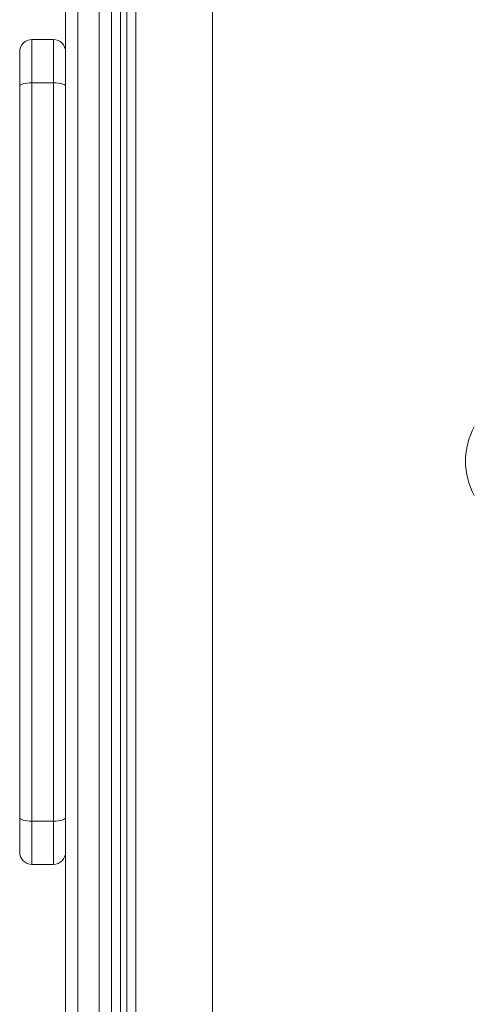
# Model space of a CAD drawing. Units: millimetres. Extents: x 593 to 6040, y 40 to 5724.
# Drawn here: x 2138 to 2284, y 2364 to 2685 of the extents above; entities that cross this region are included whole.
import ezdxf

# ---------------------------------------------------------------- set-up
doc = ezdxf.new("R2010")
doc.units = ezdxf.units.MM
doc.layers.add('Layer 1', color=7, linetype='Continuous')

msp = doc.modelspace()

# ---------------------------------------------------------------- linework, layer by layer
at = {"layer": 'Layer 1', "lineweight": 15}
for points in [[(2156.83, 2961.12), (2156.83, 2961.12), (2156.83, 2127.12), (2156.83, 2127.12)], [(2163.83, 2127.12), (2163.83, 2127.12), (2163.83, 2961.12), (2163.83, 2961.12)], [(2152.83, 2131.12), (2152.83, 2131.12), (2152.83, 2957.12), (2152.83, 2957.12)], [(2167.83, 2957.12), (2167.83, 2957.12), (2167.83, 2131.12), (2167.83, 2131.12)], [(2170.83, 2884.12), (2170.83, 2884.12), (2170.83, 2204.12), (2170.83, 2204.12)], [(2172.83, 2884.12), (2172.83, 2884.12), (2172.83, 2204.12), (2172.83, 2204.12)], [(2175.83, 2881.12), (2175.83, 2881.12), (2175.83, 2207.12), (2175.83, 2207.12)], [(2200.83, 2819.12), (2200.83, 2819.12), (2200.83, 2269.12), (2200.83, 2269.12)], [(2148.83, 2678.89), (2148.83, 2678.89), (2141.83, 2678.89), (2141.83, 2678.89)], [(2141.83, 2678.89), (2141.83, 2678.89), (2141.83, 2664.76), (2141.83, 2664.76)], [(2148.83, 2664.76), (2148.83, 2664.76), (2148.83, 2678.89), (2148.83, 2678.89)], [(2137.83, 2663.58), (2137.83, 2663.58), (2137.83, 2674.89), (2137.83, 2674.89)], [(2141.83, 2664.76), (2141.83, 2664.76), (2141.83, 2423.49), (2141.83, 2423.49)], [(2148.83, 2664.76), (2148.83, 2664.76), (2141.83, 2664.76), (2141.83, 2664.76)], [(2148.83, 2423.49), (2148.83, 2423.49), (2148.83, 2664.76), (2148.83, 2664.76)], [(2137.83, 2424.67), (2137.83, 2424.67), (2137.83, 2663.58), (2137.83, 2663.58)], [(2286.41, 2552.33), (2282.56, 2545.35), (2282.56, 2536.9), (2286.41, 2529.92)], [(2137.83, 2413.36), (2137.83, 2413.36), (2137.83, 2424.67), (2137.83, 2424.67)], [(2141.83, 2423.49), (2141.83, 2423.49), (2148.83, 2423.49), (2148.83, 2423.49)], [(2141.83, 2423.49), (2141.83, 2423.49), (2141.83, 2409.36), (2141.83, 2409.36)], [(2148.83, 2409.36), (2148.83, 2409.36), (2148.83, 2423.49), (2148.83, 2423.49)], [(2148.83, 2409.36), (2151.04, 2409.36), (2152.83, 2411.15), (2152.83, 2413.36)], [(2141.83, 2409.36), (2141.83, 2409.36), (2148.83, 2409.36), (2148.83, 2409.36)]]:
    msp.add_open_spline(points, degree=3, dxfattribs=at)
for points, knots in [([(2141.83, 2678.89), (2140.77, 2678.89), (2139.75, 2678.46), (2139, 2677.71), (2139, 2677.71), (2138.25, 2676.96), (2137.83, 2675.95), (2137.83, 2674.89)], [0, 0, 0, 0, 0.333333, 0.333333, 0.333333, 0.333333, 1, 1, 1, 1]), ([(2152.83, 2674.89), (2152.83, 2675.95), (2152.41, 2676.96), (2151.66, 2677.71), (2151.66, 2677.71), (2150.91, 2678.46), (2149.89, 2678.89), (2148.83, 2678.89)], [0, 0, 0, 0, 0.333333, 0.333333, 0.333333, 0.333333, 1, 1, 1, 1]), ([(2141.83, 2664.76), (2141.83, 2664.76), (2141.05, 2664.73), (2141.05, 2664.73), (2141.05, 2664.73), (2141.05, 2664.73), (2140.3, 2664.67), (2140.3, 2664.67), (2140.3, 2664.67), (2140.3, 2664.67), (2139.61, 2664.56), (2139.61, 2664.56), (2139.61, 2664.56), (2139.61, 2664.56), (2139, 2664.41), (2139, 2664.41), (2139, 2664.41), (2139, 2664.41), (2138.5, 2664.23), (2138.5, 2664.23), (2138.5, 2664.23), (2138.5, 2664.23), (2138.13, 2664.03), (2138.13, 2664.03), (2138.13, 2664.03), (2138.13, 2664.03), (2137.91, 2663.81), (2137.91, 2663.81), (2137.91, 2663.81), (2137.91, 2663.81), (2137.83, 2663.58), (2137.83, 2663.58)], [0, 0, 0, 0, 0.111111, 0.111111, 0.111111, 0.111111, 0.222222, 0.222222, 0.222222, 0.222222, 0.333333, 0.333333, 0.333333, 0.333333, 0.444444, 0.444444, 0.444444, 0.444444, 0.555556, 0.555556, 0.555556, 0.555556, 0.666667, 0.666667, 0.666667, 0.666667, 0.777778, 0.777778, 0.777778, 0.777778, 1, 1, 1, 1]), ([(2152.83, 2663.58), (2152.83, 2663.58), (2152.75, 2663.81), (2152.75, 2663.81), (2152.75, 2663.81), (2152.75, 2663.81), (2152.53, 2664.03), (2152.53, 2664.03), (2152.53, 2664.03), (2152.53, 2664.03), (2152.16, 2664.23), (2152.16, 2664.23), (2152.16, 2664.23), (2152.16, 2664.23), (2151.66, 2664.41), (2151.66, 2664.41), (2151.66, 2664.41), (2151.66, 2664.41), (2151.05, 2664.56), (2151.05, 2664.56), (2151.05, 2664.56), (2151.05, 2664.56), (2150.36, 2664.67), (2150.36, 2664.67), (2150.36, 2664.67), (2150.36, 2664.67), (2149.61, 2664.73), (2149.61, 2664.73), (2149.61, 2664.73), (2149.61, 2664.73), (2148.83, 2664.76), (2148.83, 2664.76)], [0, 0, 0, 0, 0.111111, 0.111111, 0.111111, 0.111111, 0.222222, 0.222222, 0.222222, 0.222222, 0.333333, 0.333333, 0.333333, 0.333333, 0.444444, 0.444444, 0.444444, 0.444444, 0.555556, 0.555556, 0.555556, 0.555556, 0.666667, 0.666667, 0.666667, 0.666667, 0.777778, 0.777778, 0.777778, 0.777778, 1, 1, 1, 1]), ([(2141.83, 2423.49), (2141.83, 2423.49), (2141.05, 2423.52), (2141.05, 2423.52), (2141.05, 2423.52), (2141.05, 2423.52), (2140.3, 2423.58), (2140.3, 2423.58), (2140.3, 2423.58), (2140.3, 2423.58), (2139.61, 2423.69), (2139.61, 2423.69), (2139.61, 2423.69), (2139.61, 2423.69), (2139, 2423.84), (2139, 2423.84), (2139, 2423.84), (2139, 2423.84), (2138.5, 2424.02), (2138.5, 2424.02), (2138.5, 2424.02), (2138.5, 2424.02), (2138.13, 2424.22), (2138.13, 2424.22), (2138.13, 2424.22), (2138.13, 2424.22), (2137.91, 2424.44), (2137.91, 2424.44), (2137.91, 2424.44), (2137.91, 2424.44), (2137.83, 2424.67), (2137.83, 2424.67)], [0, 0, 0, 0, 0.111111, 0.111111, 0.111111, 0.111111, 0.222222, 0.222222, 0.222222, 0.222222, 0.333333, 0.333333, 0.333333, 0.333333, 0.444444, 0.444444, 0.444444, 0.444444, 0.555556, 0.555556, 0.555556, 0.555556, 0.666667, 0.666667, 0.666667, 0.666667, 0.777778, 0.777778, 0.777778, 0.777778, 1, 1, 1, 1]), ([(2152.83, 2424.67), (2152.83, 2424.67), (2152.75, 2424.44), (2152.75, 2424.44), (2152.75, 2424.44), (2152.75, 2424.44), (2152.53, 2424.22), (2152.53, 2424.22), (2152.53, 2424.22), (2152.53, 2424.22), (2152.16, 2424.02), (2152.16, 2424.02), (2152.16, 2424.02), (2152.16, 2424.02), (2151.66, 2423.84), (2151.66, 2423.84), (2151.66, 2423.84), (2151.66, 2423.84), (2151.05, 2423.69), (2151.05, 2423.69), (2151.05, 2423.69), (2151.05, 2423.69), (2150.36, 2423.58), (2150.36, 2423.58), (2150.36, 2423.58), (2150.36, 2423.58), (2149.61, 2423.52), (2149.61, 2423.52), (2149.61, 2423.52), (2149.61, 2423.52), (2148.83, 2423.49), (2148.83, 2423.49)], [0, 0, 0, 0, 0.111111, 0.111111, 0.111111, 0.111111, 0.222222, 0.222222, 0.222222, 0.222222, 0.333333, 0.333333, 0.333333, 0.333333, 0.444444, 0.444444, 0.444444, 0.444444, 0.555556, 0.555556, 0.555556, 0.555556, 0.666667, 0.666667, 0.666667, 0.666667, 0.777778, 0.777778, 0.777778, 0.777778, 1, 1, 1, 1]), ([(2137.83, 2413.36), (2137.83, 2412.3), (2138.25, 2411.29), (2139, 2410.54), (2139, 2410.54), (2139.75, 2409.78), (2140.77, 2409.36), (2141.83, 2409.36)], [0, 0, 0, 0, 0.333333, 0.333333, 0.333333, 0.333333, 1, 1, 1, 1])]:
    msp.add_open_spline(points, degree=3, knots=knots, dxfattribs=at)

doc.saveas('drawing.dxf')
